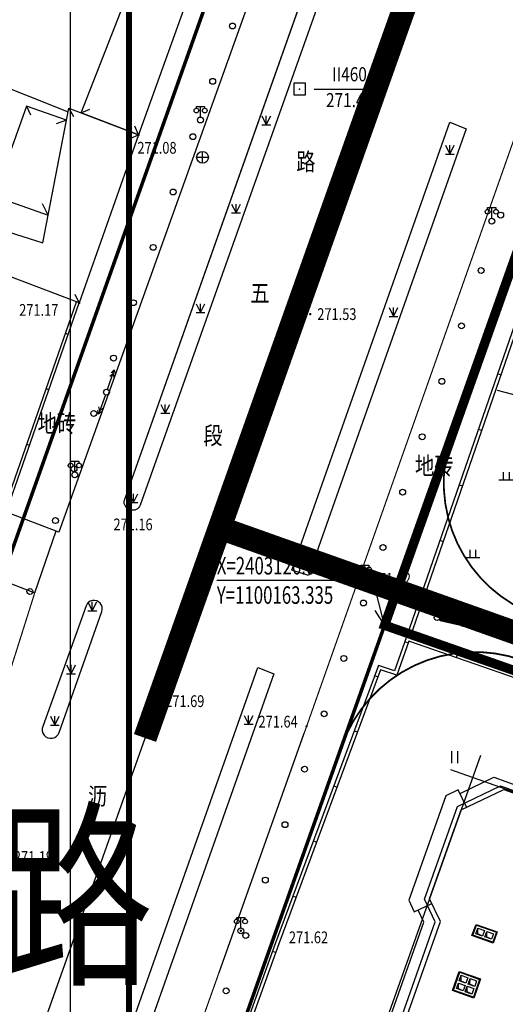
# Model space of a CAD drawing. Units: millimetres. Extents: x 0 to 1101997514, y 0 to 2403595201.
# Drawn here: x 1101359935 to 1101401251, y 2403093770 to 2403177515 of the extents above; entities that cross this region are included whole.
import ezdxf
from ezdxf.enums import TextEntityAlignment as Align

# ---------------------------------------------------------------- set-up
doc = ezdxf.new("R2010")
doc.units = ezdxf.units.MM
doc.header["$LTSCALE"] = 5000
doc.header["$MEASUREMENT"] = 0
for name, pattern in [('1', [0.375, 0.25, -0.125]), ('ACAD_ISO04W100', [30, 24, -3, 0, -3]), ('ACAD_ISO10W100', [18.5, 12, -3, 0.5, -3]), ('DASHDOT', [25.4, 12.7, -6.35, 0, -6.35]), ('X5', [3, 2, -1]), ('X9', [10, 6, -2, 0, -2]), ('XX21', [3, 2, -1])]:
    doc.linetypes.add(name, pattern=pattern)
for name, color, linetype in [('', 7, 'Continuous'), ('0-填充', 8, 'Continuous'), ('D-道路', 130, 'Continuous'), ('GCD', 250, 'Continuous'), ('J-建筑控制线', 1, 'Continuous'), ('JZ_0', 7, 'Continuous'), ('JZ_A_总图-道路', 4, 'Continuous'), ('JZ_D-道路', 130, 'Continuous'), ('JZ_PUB_TITLE', 140, 'Continuous'), ('JZ_ZZ-BZ', 1, 'Continuous'), ('JZ_防护绿地界线', 7, 'Continuous'), ('line', 1, 'Continuous'), ('ZZ-BZ', 1, 'Continuous'), ('人行道路线', 7, 'Continuous'), ('地形', 250, 'Continuous'), ('总图底图$0$总图-符号-常规', 123, 'Continuous'), ('防护绿地界线', 7, 'Continuous'), ('隐形消防车道路', 5, 'Continuous')]:
    doc.layers.add(name, color=color, linetype=linetype)
doc.styles.add('_TCH_DIM', font='SIMPLEX', dxfattribs={"bigfont": 'GBCBIG'})
doc.styles.add('hz', font='txt', dxfattribs={"width": 0.7, "bigfont": 'hztxt'})
doc.styles.add('宋体', font='txt')

# ---------------------------------------------------------------- blocks, each defined once
blk = doc.blocks.new('gc043')
for p, q in [((-1, 0), (1, 0)), ((0, -1), (0, 1))]:
    blk.add_line(p, q)
blk.add_circle((0, 0), 1)
blk = doc.blocks.new('gc097')
for p, q in [((-0.7, 2), (-0.7, 2.3)), ((-0.7, 2.3), (0.7, 2.3)), ((0, 0.5), (0, 2.3)), ((0.7, 2.3), (0.7, 2))]:
    blk.add_line(p, q)
for centre, radius in [((-0.7, 1.6), 0.4), ((0.73, 1.6), 0.4), ((0, 0), 0.5)]:
    blk.add_circle(centre, radius)
blk = doc.blocks.new('gc013a')
at = {"linetype": 'Continuous'}
blk.add_line((0.5, 0), (4, 0), dxfattribs=at)
at = {"linetype": 'Continuous', "flags": 128}
for points in [[(2.77, 0.35), (3.38, 0), (2.77, -0.35)], [(3.39, 0.35), (4, 0), (3.39, -0.35)]]:
    blk.add_lwpolyline(points, dxfattribs=at)
blk = doc.blocks.new('gc170')
at = {"linetype": 'Continuous'}
blk.add_circle((0, 0), 0.5, dxfattribs=at)
blk = doc.blocks.new('gc124')
for p, q in [((-0.75, 1.5), (0, 0)), ((-0.75, 0), (0.75, 0)), ((0, 0), (0, 1.5)), ((0, 0), (0.75, 1.5))]:
    blk.add_line(p, q)
blk = doc.blocks.new('gc119')
for p, q in [((-1.25, 0), (1.25, 0)), ((-0.5, 1.3), (-0.5, 0)), ((0.5, 1.3), (0.5, 0))]:
    blk.add_line(p, q)
blk = doc.blocks.new('gc121')
for p, q in [((-0.5, -1), (-0.5, 1)), ((0.5, -1), (0.5, 1))]:
    blk.add_line(p, q)
blk = doc.blocks.new('GC200')
at = {"linetype": 'Continuous', "const_width": 0.2, "flags": 128}
blk.add_lwpolyline([(-0.1, 0, 1), (0.1, 0, 1)], format="xyb", close=True, dxfattribs=at)
blk = doc.blocks.new('gc115')
blk.add_lwpolyline([(-1, -1), (1, -1), (1, 1), (-1, 1)], close=True)
blk.add_point((0, 0))
blk = doc.blocks.new('A$C1F9D64AC')
at = {"layer": '地形'}
for p, q in [((2911, 103841), (-76422, -119606)), ((19889, 103841), (-75381, -164495)), ((36868, 103841), (-46983, -132332)), ((-965, 3795), (-14275, 3795)), ((0, 0), (-965, 3795)), ((0, 0), (-46983, -132332)), ((110121, -38485), (0, 0)), ((-7752, -55908), (8174, -11051)), ((5620, -12267), (36671, -23291)), ((6421, -14302), (9294, -12934)), ((9294, -12934), (19296, -16486)), ((6271, -13986), (5200, -14495)), ((6205, -15402), (9855, -13664)), ((6980, -15476), (6271, -13986)), ((6526, -15692), (10133, -13975)), ((9855, -13664), (18658, -16790)), ((10133, -13975), (18403, -16911)), ((5200, -14495), (2049, -23371)), ((3400, -23301), (6205, -15402)), ((3832, -23279), (6526, -15692)), ((2049, -23371), (2528, -24379)), ((4312, -25217), (3400, -23301)), ((4744, -25194), (3832, -23279)), ((2528, -24379), (4018, -23670)), ((3339, -25267), (2844, -24229)), ((-2005, -40318), (3339, -25267)), ((-1282, -40970), (4312, -25217)), ((-966, -41276), (4744, -25194)), ((7436, -26399), (7777, -25438)), ((7513, -26362), (7814, -25514)), ((7768, -26241), (7935, -25770)), ((7777, -25438), (9587, -26080)), ((7814, -25514), (9510, -26117)), ((7934, -26256), (7935, -25770)), ((7935, -25770), (8501, -25970)), ((9245, -27041), (7436, -26399)), ((9209, -26965), (7513, -26362)), ((8334, -26442), (7768, -26241)), ((8334, -26442), (7934, -26256)), ((8501, -25970), (8334, -26442)), ((8522, -26508), (8689, -26037)), ((9087, -26709), (8522, -26508)), ((8688, -26523), (8689, -26037)), ((9087, -26709), (8688, -26523)), ((8689, -26037), (9255, -26238)), ((9255, -26238), (9087, -26709)), ((9510, -26117), (9209, -26965)), ((9587, -26080), (9245, -27041)), ((5780, -31064), (6355, -29443)), ((5857, -31027), (6392, -29519)), ((6346, -30246), (6513, -29775)), ((6355, -29443), (8165, -30085)), ((6392, -29519), (8088, -30122)), ((6512, -30261), (6513, -29775)), ((6513, -29775), (7079, -29975)), ((7079, -29975), (6912, -30447)), ((7100, -30514), (7267, -30042)), ((7266, -30528), (7267, -30042)), ((7267, -30042), (7833, -30243)), ((8088, -30122), (7553, -31629)), ((8165, -30085), (7589, -31706)), ((6112, -30906), (6279, -30434)), ((6677, -31106), (6112, -30906)), ((6278, -30920), (6279, -30434)), ((6677, -31106), (6278, -30920)), ((6279, -30434), (6845, -30635)), ((6912, -30447), (6346, -30246)), ((6912, -30447), (6512, -30261)), ((6845, -30635), (6677, -31106)), ((6866, -31173), (7033, -30702)), ((7032, -31188), (7033, -30702)), ((7033, -30702), (7599, -30903)), ((7665, -30714), (7100, -30514)), ((7665, -30714), (7266, -30528)), ((7599, -30903), (7431, -31374)), ((7833, -30243), (7665, -30714)), ((7589, -31706), (5780, -31064)), ((7553, -31629), (5857, -31027)), ((7431, -31374), (6866, -31173)), ((7431, -31374), (7032, -31188))]:
    blk.add_line(p, q, dxfattribs=at)
at = {"layer": '地形', "style": '_TCH_DIM', "width": 0.705882}
for s, p in [('X=2403126.010', (-14275, 4320)), ('Y=1100163.335', (-14275, 1824))]:
    blk.add_text(s, height=1487.5, dxfattribs=at).set_placement(p)

msp = doc.modelspace()

# ---------------------------------------------------------------- linework, layer by layer
at = {"layer": '', "color": 1, "linetype": 'ACAD_ISO04W100', "ltscale": 0.1, "const_width": 2000, "flags": 128}
msp.add_lwpolyline([(1101370598.331047, 2403116422.358725), (1101477181.931259, 2403416622.910591)], dxfattribs=at)
at = {"layer": '', "color": 1, "linetype": '1', "ltscale": 3, "const_width": 2000, "flags": 128}
msp.add_lwpolyline([(1101376944.794044, 2403134297.638694), (1101482961.880804, 2403096657.186916, 0.4367896485), (1101501274.163487, 2403106391.497806), (1101593782.883399, 2403366948.891022)], format="xyb", dxfattribs=at)
msp.add_line((1101390980.795349, 2403126009.837427), (1101390191.866456, 2403127259.161911))
at = {"color": 1, "const_width": 800}
msp.add_lwpolyline([(1101588390.826467, 2403334901.182182), (1101478975.246356, 2403373852.682861), (1101390980.795349, 2403126009.837427), (1101501101.615615, 2403087524.42789), (1101543820.57408, 2403208980.959247), (1101551107.249687, 2403230608.821572), (1101560726.260243, 2403257016.551499)], close=True, dxfattribs=at)
msp.add_lwpolyline([(1101478975.246356, 2403373852.682861), (1101390980.795349, 2403126009.837427)])
at = {"layer": '0-填充'}
msp.add_lwpolyline([(1101320015.046417, 2403021772.795341), (1101278021.597183, 2403044708.307898), (1101400108.597183, 2403391314.307899), (1101445482.597183, 2403375161.307898)], close=True, dxfattribs=at)
at = {"layer": 'D-道路'}
msp.add_line((1101376893.964812, 2403096470.775622), (1101384147.567554, 2403116823.61834), dxfattribs=at)
at = {"layer": 'J-建筑控制线'}
for points in [[(1101588390.826467, 2403334901.182182), (1101501101.615615, 2403087524.42789), (1101390980.795349, 2403126009.837427)], [(1101390980.795349, 2403126009.837427), (1101501101.615615, 2403087524.42789)]]:
    msp.add_lwpolyline(points, dxfattribs=at)
at = {"layer": 'JZ_0'}
msp.add_line((1101390980.795349, 2403126009.837427), (1101390191.866456, 2403127259.161911), dxfattribs=at)
at = {"layer": 'JZ_0', "color": 1, "const_width": 800}
msp.add_lwpolyline([(1101588390.826467, 2403334901.182182), (1101478975.246356, 2403373852.682861), (1101390980.795349, 2403126009.837427), (1101501101.615615, 2403087524.42789), (1101543820.57408, 2403208980.959247), (1101551107.249687, 2403230608.821572), (1101560726.260243, 2403257016.551499)], close=True, dxfattribs=at)
at = {"layer": 'JZ_0'}
msp.add_lwpolyline([(1101478975.246356, 2403373852.682861), (1101390980.795349, 2403126009.837427)], dxfattribs=at)
at = {"layer": 'JZ_A_总图-道路'}
for p, q in [((1101393463.568338, 2403133002.750219), (1101397685.207646, 2403144893.307937)), ((1101375446.448143, 2403082256.205583), (1101385099.08281, 2403109443.561315))]:
    msp.add_line(p, q, dxfattribs=at)
at = {"layer": 'JZ_D-道路', "const_width": 150}
for points in [[(1101511257.741775, 2403305771.977995), (1101446841.047284, 2403124337.773583, -0.4142134965), (1101431517.684132, 2403117044.319191), (1101404000.243676, 2403126814.148962, -0.4142135493), (1101396706.786561, 2403142137.51251), (1101396729.001499, 2403142200.082972)], [(1101482292.72245, 2403094772.451631), (1101402661.833513, 2403123044.711571, 0.4142051374), (1101387338.584952, 2403115751.579919), (1101386811.491123, 2403114267.116606)]]:
    msp.add_lwpolyline(points, format="xyb", dxfattribs=at)
at = {"layer": 'JZ_PUB_TITLE'}
msp.add_lwpolyline([(1101364241.83861, 2403008622.910596), (1101661241.838606, 2403008622.910596), (1101661241.838606, 2403429122.910591), (1101364241.83861, 2403429122.910591)], close=True, dxfattribs=at)
at = {"layer": 'JZ_PUB_TITLE', "const_width": 500}
msp.add_lwpolyline([(1101369241.83861, 2403013622.910596), (1101656241.838606, 2403013622.910596), (1101656241.838606, 2403416622.910591), (1101369241.83861, 2403416622.910591)], close=True, dxfattribs=at)
at = {"layer": 'JZ_ZZ-BZ', "linetype": 'X9', "ltscale": 2, "const_width": 100}
msp.add_lwpolyline([(1101505261.46547, 2403495710.984641), (1101477480.850786, 2403417464.839431), (1101315599.912155, 2402961515.265417)], dxfattribs=at)
at = {"layer": 'JZ_防护绿地界线', "color": 1, "linetype": 'XX21', "ltscale": 4, "const_width": 300}
for points in [[(1101451508.597183, 2403392133.307898), (1101314558.811322, 2403006404.159965)], [(1101481648.48006, 2403381382.042272), (1101343997.361355, 2402993677.538785)]]:
    msp.add_lwpolyline(points, dxfattribs=at)
at = {"layer": 'line', "ltscale": 500}
msp.add_lwpolyline([(1101393891.744903, 2403229851.204305), (1101314558.811322, 2403006404.159966), (1101297498.371638, 2402999887.533734), (1101269061.520723, 2403015418.878744)], dxfattribs=at)
at = {"layer": 'ZZ-BZ', "linetype": 'X9', "ltscale": 2, "const_width": 100}
msp.add_lwpolyline([(1101505261.46547, 2403495710.984641), (1101477480.850786, 2403417464.839431), (1101315599.912155, 2402961515.265417)], dxfattribs=at)
at = {"layer": '人行道路线'}
msp.add_lwpolyline([(1101379173.597185, 2403192818.307901), (1101383577.114143, 2403190600.271669), (1101363277.110869, 2403133931.293132)], dxfattribs=at)
msp.add_lwpolyline([(1101389305.597185, 2403190000.307901), (1101370196.597185, 2403136231.307901, -0.9157574028), (1101368842.597185, 2403136644.307901), (1101387988.597185, 2403190729.307901, -0.9592807939)], format="xyb", close=True, dxfattribs=at)
for points in [[(1101384494.632888, 2403130251.081714), (1101383085.838948, 2403130700.090869), (1101396521.991097, 2403168809.589173), (1101397908.963739, 2403168246.302332)], [(1101362120.353516, 2403066945.815073), (1101360735.010934, 2403067352.578825), (1101380189.399189, 2403122429.52194), (1101381544.924226, 2403121883.937917)]]:
    msp.add_lwpolyline(points, close=True, dxfattribs=at)
msp.add_lwpolyline([(1101363297.597185, 2403116894.307901), (1101366911.705949, 2403127177.955403, 1.0127676954), (1101365583.597186, 2403127656.307901), (1101361893.597185, 2403117411.307901, 1.0137103781), (1101363297.597185, 2403116894.307901)], format="xyb", dxfattribs=at)
at = {"layer": '地形'}
for p, q in [((1101384995.7, 2403171620), (1101390995.7, 2403171620)), ((1101384995.7, 2403171620), (1101390995.7, 2403171620)), ((1101360511.7, 2403170149), (1101360856.009849, 2403169426.884547)), ((1101364113.184455, 2403169993.193651), (1101364501.76419, 2403169293.904161)), ((1101365171.540755, 2403169587.848886), (1101365904.200647, 2403169909.111214)), ((1101363917.950571, 2403168981.587169), (1101363048.929904, 2403168662.87524)), ((1101370053.7, 2403167718), (1101369722.054733, 2403168446.01883)), ((1101370053.7, 2403167718), (1101369327.389557, 2403167382.629845)), ((1101362356.873019, 2403160892.846941), (1101361886.657413, 2403161864.692953)), ((1101364999.7, 2403153425), (1101364663.189315, 2403154150.782721)), ((1101364066.747977, 2403150747.980219), (1101363830.673476, 2403150830.253119)), ((1101400599.824143, 2403147410.02094), (1101400883.305049, 2403147311.844693)), ((1101362421.28996, 2403146026.490209), (1101362185.21546, 2403146108.763109)), ((1101398963.553351, 2403142685.339163), (1101399247.034257, 2403142587.162916)), ((1101360775.831944, 2403141305.000198), (1101360539.757443, 2403141387.273099)), ((1101397327.282559, 2403137960.657386), (1101397610.763465, 2403137862.481138)), ((1101395691.011767, 2403133235.975609), (1101395974.492673, 2403133137.799361)), ((1101394054.740975, 2403128511.293832), (1101394338.221882, 2403128413.117584)), ((1101392705.370809, 2403124621.964232), (1101392988.327569, 2403124522.287397)), ((1101392847.7, 2403125026), (1101393131.180907, 2403124927.823752)), ((1101397167.422437, 2403123529.410081), (1101397069.21301, 2403123245.940668)), ((1101390135.710644, 2403121727.009494), (1101390416.996693, 2403121622.71108)), ((1101388397.403741, 2403117038.908694), (1101388678.689789, 2403116934.61028)), ((1101386659.096838, 2403112350.807895), (1101386940.382886, 2403112246.50948)), ((1101384920.789934, 2403107662.707095), (1101385202.075983, 2403107558.40868)), ((1101383182.483031, 2403102974.606295), (1101383463.769079, 2403102870.30788)), ((1101381450.941684, 2403098284.032843), (1101381733.191734, 2403098182.372088))]:
    msp.add_line(p, q, dxfattribs=at)
at = {"layer": '地形', "flags": 128}
for points, const_width in [([(1101379173.7, 2403192818), (1101383577.216958, 2403190599.963768), (1101363277.213684, 2403133930.985231)], 100), ([(1101442052.7, 2402925547), (1101438077.7, 2402915852), (1101410260.7, 2402931080), (1101372463.7, 2402951660), (1101352504.7, 2402962569), (1101350137.21243, 2402964128.353403), (1101348429.7, 2402966871), (1101346714.7, 2402969294), (1101344153.7, 2402973785), (1101342865.7, 2402977324), (1101341802.7, 2402981689), (1101341434.7, 2402986182), (1101341353.7, 2402990607), (1101341640.7, 2402994614), (1101341795.7, 2402996558), (1101347867.7, 2403014092), (1101362467.7, 2403054895), (1101371630.7, 2403081680), (1101384348.7, 2403117420), (1101395061.7, 2403147722), (1101403407.7, 2403171366), (1101409085.7, 2403169971)], 100), ([(1101363277.213684, 2403133930.985231), (1101358807.7, 2403135637)], 100), ([(1101356953.7, 2403130409), (1101361214.7, 2403128763), (1101357334.128996, 2403116475.826578), (1101353430.7, 2403117435)], 100), ([(1101395690.469152, 2403126614.532888), (1101397417.930848, 2403126221.467112)], 500)]:
    msp.add_lwpolyline(points, dxfattribs=dict(at, const_width=const_width))
msp.add_lwpolyline([(1101389305.7, 2403190000), (1101370196.700001, 2403136231, -0.9157574028), (1101368842.7, 2403136644), (1101387988.7, 2403190729, -0.9592807939)], format="xyb", close=True, dxfattribs=at)
for points in [[(1101374636.7, 2403180522), (1101370053.7, 2403167718), (1101365171.739532, 2403169587.771297), (1101370126.852298, 2403182282.414883)], [(1101364999.7, 2403153425), (1101344079.7, 2403161362), (1101344963.7, 2403163891), (1101361899.7, 2403158524), (1101364113.184455, 2403169993.193651), (1101370053.7, 2403167718)], [(1101360511.7, 2403170149), (1101357771.7, 2403162517), (1101362356.873019, 2403160892.846941), (1101363917.950571, 2403168981.587169)], [(1101384494.735703, 2403130250.773813), (1101383085.941763, 2403130699.782968), (1101396522.093912, 2403168809.281272), (1101397909.066554, 2403168245.994431)], [(1101362120.456331, 2403066945.507173), (1101360735.113749, 2403067352.270924), (1101380189.502004, 2403122429.214039), (1101381545.027041, 2403121883.630016)]]:
    msp.add_lwpolyline(points, close=True, dxfattribs=at)
for points in [[(1101349652.7, 2403175403), (1101364053.331831, 2403169683.06663)], [(1101408690.7, 2403164813), (1101406310.7, 2403163900), (1101392847.7, 2403125026)], [(1101409113.893279, 2403164653.387), (1101406548.494081, 2403163669.904441), (1101393131.180907, 2403124927.823752)], [(1101358893.740928, 2403136664.180529), (1101364765.870393, 2403153513.714416)], [(1101359130.373927, 2403136583.510189), (1101364999.7, 2403153425)], [(1101400559.357201, 2403146013.200143), (1101403465.7, 2403145233), (1101404087.084464, 2403144216.242887), (1101405854.7, 2403137999), (1101406646.414149, 2403136613.737719), (1101407268.9528, 2403135369.692045), (1101408235.7, 2403133630), (1101411211.70583, 2403133296.281153), (1101415517.7, 2403133549), (1101416745.395088, 2403132674.258316), (1101420411.464273, 2403129218.572777)], [(1101361214.7, 2403128763), (1101363029.7, 2403134054)], [(1101662171.7, 2402935951), (1101666880.7, 2402948524), (1101671383.7, 2402949133), (1101696536.7, 2403020075), (1101691277.7, 2403022279), (1101664311.7, 2403031068), (1101628195.7, 2403043117), (1101519789.7, 2403080502), (1101412763.7, 2403118126), (1101392847.7, 2403125026), (1101391830.7, 2403122139), (1101390455.7, 2403122590), (1101381711.7, 2403099008), (1101365361.7, 2403053614), (1101353668.7, 2403020443), (1101354921.7, 2403019809), (1101344339.7, 2402989685), (1101345363.7, 2402982598), (1101346703.7, 2402978184), (1101347719.7, 2402975871), (1101350726.7, 2402971755), (1101352672.7, 2402970170), (1101392551.7, 2402948472), (1101420555.92927, 2402935506.329041)], [(1101661890.758111, 2402936056.221932), (1101666662.68887, 2402948797.246659), (1101671161.813995, 2402949405.722608), (1101696158.900412, 2403019908.052005), (1101691173.064445, 2403021997.571395), (1101664218.086357, 2403030782.979035), (1101628099.073987, 2403042832.984207), (1101519690.980828, 2403080218.706056), (1101412664.875763, 2403117842.743591), (1101393031.495045, 2403124644.828696), (1101392016.124821, 2403121762.455209), (1101390636.590881, 2403122214.942341), (1101381993.474222, 2403098905.018159), (1101365646.29765, 2403053518.8571), (1101354044.85974, 2403020605.452747), (1101355331.349081, 2403020022.933279), (1101344722.172403, 2402989868.616069), (1101345679.283326, 2402982591.201539), (1101346985.565784, 2402978288.268128), (1101348047.647485, 2402975870.35969), (1101350938.498701, 2402971961.803123), (1101352840.824194, 2402970419.982445), (1101392686.307129, 2402948740.272223), (1101420681.972344, 2402935778.566334)]]:
    msp.add_lwpolyline(points, dxfattribs=at)
msp.add_lwpolyline([(1101363297.7, 2403116894), (1101366911.808764, 2403127177.647502, 1.0127676954), (1101365583.700001, 2403127656), (1101361893.7, 2403117411, 1.0137103781), (1101363297.7, 2403116894)], format="xyb", dxfattribs=at)
at = {"layer": '总图底图$0$总图-符号-常规', "color": 151, "linetype": 'ACAD_ISO10W100', "ltscale": 500}
msp.add_line((1101410870.258112, 2403229851.204305), (1101315599.912155, 2402961515.265417), dxfattribs=at)
at = {"layer": '防护绿地界线', "color": 1, "linetype": 'XX21', "ltscale": 4, "const_width": 300}
for points in [[(1101451508.597183, 2403392133.307898), (1101314558.811322, 2403006404.159965)], [(1101481648.48006, 2403381382.042272), (1101343997.361355, 2402993677.538785)]]:
    msp.add_lwpolyline(points, dxfattribs=at)
at = {"layer": '隐形消防车道路', "color": 1, "linetype": 'DASHDOT', "ltscale": 0.1}
msp.add_lwpolyline([(1101392022.674702, 2403128944.367281), (1101430848.525205, 2403115159.584108, 0.4142134966), (1101448725.782216, 2403123668.614233), (1101513142.476707, 2403305102.818645)], format="xyb", dxfattribs=at)

# ---------------------------------------------------------------- block references
at = {"layer": '地形'}
msp.add_blockref('A$C1F9D64AC', (1101390980.7, 2403126010), dxfattribs=at)
at = {"layer": '地形', "zscale": 1000}
for name, p, xscale, yscale, rotation in [('gc170', (1101378042.634566, 2403176977.830969), 499.9999998370523, 499.9999998370523, 250.2915704561105), ('gc170', (1101376356.46573, 2403172270.726269), 499.9999998370523, 499.9999998370523, 250.2915704561105), ('gc170', (1101374670.296895, 2403167563.621569), 499.9999998370523, 499.9999998370523, 250.2915704561105), ('gc170', (1101372984.128059, 2403162856.516869), 499.9999998370523, 499.9999998370523, 250.2915704561105), ('gc170', (1101400859.073618, 2403160897.648115), 499.9999999324195, 499.9999999324196, 250.5049587013884), ('gc170', (1101371297.959224, 2403158149.412169), 499.9999998370523, 499.9999998370523, 250.2915704561105), ('gc170', (1101399190.447235, 2403156184.296229), 499.9999999324195, 499.9999999324196, 250.5049587013884), ('gc170', (1101369611.790388, 2403153442.307468), 499.9999998370523, 499.9999998370523, 250.2915704561105), ('gc170', (1101397521.820853, 2403151470.944344), 499.9999999324195, 499.9999999324196, 250.5049587013884), ('gc170', (1101367925.621553, 2403148735.202768), 499.9999998370523, 499.9999998370523, 250.2915704561105), ('gc013a', (1101367314.7, 2403145837), 500.0000000820304, 500.0000000820304, 70.38750431645782), ('gc170', (1101395853.194471, 2403146757.592458), 499.9999999324195, 499.9999999324196, 250.5049587013884), ('gc013a', (1101367314.7, 2403145837), 499.9999999482946, 499.9999999482945, 250.2199198070955), ('gc170', (1101366239.452717, 2403144028.098068), 499.9999998370523, 499.9999998370523, 250.2915704561105), ('gc170', (1101394184.568088, 2403142044.240573), 499.9999999324195, 499.9999999324196, 250.5049587013884), ('gc170', (1101364553.283882, 2403139320.993368), 499.9999998370523, 499.9999998370523, 250.2915704561105), ('gc170', (1101392515.941706, 2403137330.888687), 499.9999999324195, 499.9999999324196, 250.5049587013884), ('gc170', (1101362974.005936, 2403134912.285008), 499.9999998370523, 499.9999998370523, 250.2915704561105), ('gc170', (1101390847.315324, 2403132617.536802), 499.9999999324195, 499.9999999324196, 250.5049587013884), ('gc170', (1101360803.244032, 2403128884.042297), 499.9999999037086, 499.9999999037085, 252.3343468695643), ('gc170', (1101389178.688941, 2403127904.184916), 499.9999999324195, 499.9999999324196, 250.5049587013884), ('gc170', (1101387510.062559, 2403123190.833031), 499.9999999324195, 499.9999999324196, 250.5049587013884), ('gc170', (1101385841.436177, 2403118477.481145), 499.9999999324195, 499.9999999324196, 250.5049587013884), ('gc170', (1101384172.809794, 2403113764.12926), 499.9999999324195, 499.9999999324196, 250.5049587013884), ('gc170', (1101382504.183412, 2403109050.777375), 499.9999999324195, 499.9999999324196, 250.5049587013884), ('gc170', (1101380835.55703, 2403104337.425489), 499.9999999324195, 499.9999999324196, 250.5049587013884), ('gc170', (1101379166.930647, 2403099624.073604), 499.9999999324195, 499.9999999324196, 250.5049587013884), ('gc170', (1101377498.304265, 2403094910.721718), 499.9999999324195, 499.9999999324196, 250.5049587013884)]:
    msp.add_blockref(name, p, dxfattribs=dict(at, xscale=xscale, yscale=yscale, rotation=rotation))
at = {"layer": '地形', "xscale": 500, "yscale": 500, "zscale": 1000}
for name, p in [('gc115', (1101383745.7, 2403171620)), ('gc115', (1101383745.7, 2403171620)), ('gc097', (1101375315.7, 2403168986)), ('gc124', (1101380918.661868, 2403168585.679482)), ('gc124', (1101396524.121634, 2403166084.537906)), ('gc043', (1101375491.7, 2403165811)), ('gc124', (1101378343.403704, 2403161089.300666)), ('gc097', (1101400098.718877, 2403160378.637833)), ('gc124', (1101375312.645407, 2403152607.059504)), ('gc124', (1101391735.390864, 2403152284.422909)), ('gc170', (1101367314.7, 2403145837)), ('gc170', (1101367314.7, 2403145837)), ('gc124', (1101372320.888158, 2403144045.29534)), ('gc097', (1101364620.7, 2403138803)), ('gc119', (1101401324.26351, 2403138376.852345)), ('gc124', (1101369610.469013, 2403136436.765891)), ('gc124', (1101384328.996293, 2403131799.593894)), ('gc119', (1101398471.36414, 2403131785.001271)), ('gc097', (1101389296.780549, 2403129963.544549)), ('gc124', (1101366111.047596, 2403127243.683997)), ('gc170', (1101395446.7, 2403126670)), ('gc170', (1101397661.7, 2403126166)), ('gc124', (1101364303.211196, 2403121887.906643)), ('gc124', (1101362921.556377, 2403117515.016147)), ('gc124', (1101379412.096292, 2403117597.726951)), ('gc121', (1101396951.544668, 2403114788.825228)), ('gc097', (1101378750.190121, 2403100016.149686))]:
    msp.add_blockref(name, p, dxfattribs=at)
at = {"layer": '地形'}
ref = msp.add_blockref('GC200', (1101370053.7, 2403167718), dxfattribs=dict(at, xscale=500, yscale=500, zscale=500))
ref.add_attrib('height', '271.08', dxfattribs={"layer": 'GCD', "linetype": 'Continuous', "height": 1000, "style": 'hz', "width": 0.8}).set_placement((1101369950.18296, 2403166618.040354), align=Align.MIDDLE_LEFT)
ref = msp.add_blockref('GC200', (1101364999.7, 2403153425), dxfattribs=dict(at, xscale=500, yscale=500, zscale=500))
ref.add_attrib('height', '271.17', dxfattribs={"layer": 'GCD', "linetype": 'Continuous', "height": 1000, "style": 'hz', "width": 0.8}).set_placement((1101359893.053782, 2403152827.733681), align=Align.MIDDLE_LEFT)
ref = msp.add_blockref('GC200', (1101384655.750409, 2403152473.856714), dxfattribs=dict(at, xscale=500, yscale=500, zscale=500))
ref.add_attrib('height', '271.53', dxfattribs={"layer": 'GCD', "linetype": 'Continuous', "height": 1000, "style": 'hz', "width": 0.8}).set_placement((1101385255.750409, 2403152473.856714), align=Align.MIDDLE_LEFT)
ref = msp.add_blockref('GC200', (1101369194.7, 2403135875), dxfattribs=dict(at, xscale=500, yscale=500, zscale=500))
ref.add_attrib('height', '271.16', dxfattribs={"layer": 'GCD', "linetype": 'Continuous', "height": 1000, "style": 'hz', "width": 0.8}).set_placement((1101367912.536569, 2403134585.467324), align=Align.MIDDLE_LEFT)
at = {"layer": '地形', "color": 1}
ref = msp.add_blockref('GC200', (1101389293.7, 2403129967), dxfattribs=dict(at, xscale=500, yscale=500, zscale=500))
ref.add_attrib('height', '271.62', dxfattribs={"layer": 'GCD', "color": 0, "linetype": 'X5', "height": 1000, "style": 'hz', "width": 0.8}).set_placement((1101389893.7, 2403129967), align=Align.MIDDLE_LEFT)
at = {"layer": '地形'}
ref = msp.add_blockref('GC200', (1101371716.7, 2403119555), dxfattribs=dict(at, xscale=500, yscale=500, zscale=500))
ref.add_attrib('height', '271.69', dxfattribs={"layer": 'GCD', "linetype": 'X5', "height": 1000, "style": 'hz', "width": 0.8}).set_placement((1101372316.7, 2403119555), align=Align.MIDDLE_LEFT)
ref = msp.add_blockref('GC200', (1101384348.7, 2403117420), dxfattribs=dict(at, xscale=500, yscale=500, zscale=500))
ref.add_attrib('height', '271.64', dxfattribs={"layer": 'GCD', "linetype": 'X5', "height": 1000, "style": 'hz', "width": 0.8}).set_placement((1101380255.466556, 2403117810.04878), align=Align.MIDDLE_LEFT)
ref = msp.add_blockref('GC200', (1101358838.7, 2403106299), dxfattribs=dict(at, xscale=500, yscale=500, zscale=500))
ref.add_attrib('height', '271.19', dxfattribs={"layer": 'GCD', "linetype": 'Continuous', "height": 1000, "style": 'hz', "width": 0.8}).set_placement((1101359438.7, 2403106299), align=Align.MIDDLE_LEFT)
ref = msp.add_blockref('GC200', (1101378753.7, 2403100026), dxfattribs=dict(at, xscale=500, yscale=500, zscale=500))
ref.add_attrib('height', '271.62', dxfattribs={"layer": 'GCD', "linetype": 'X5', "height": 1000, "style": 'hz', "width": 0.8}).set_placement((1101382840.316408, 2403099464.84981), align=Align.MIDDLE_LEFT)

# ---------------------------------------------------------------- texts
at = {"layer": '地形', "style": 'hz', "width": 0.8}
for s, height, p in [('II460', 1200, (1101387995.7, 2403172720)), ('II460', 1200, (1101387995.7, 2403172720)), ('271.41', 1200, (1101387995.7, 2403170520)), ('271.41', 1200, (1101387995.7, 2403170520)), ('路', 1500, (1101384282.831042, 2403165248.743764)), ('五', 1500, (1101380383.676084, 2403154060.527169)), ('地砖', 1500, (1101363093.27698, 2403142977.313913)), ('段', 1500, (1101376379.605922, 2403141957.758033)), ('地砖', 1500, (1101395203.336644, 2403139377.802116)), ('沥', 1500, (1101366567.246269, 2403111277.500706))]:
    msp.add_text(s, height=height, dxfattribs=at).set_placement(p, align=Align.MIDDLE)
at = {"layer": '地形', "style": '宋体', "width": 0.8}
msp.add_text('路', height=12548.25, dxfattribs=at).set_placement((1101357640.535907, 2403096691.922295))

doc.saveas('drawing.dxf')
